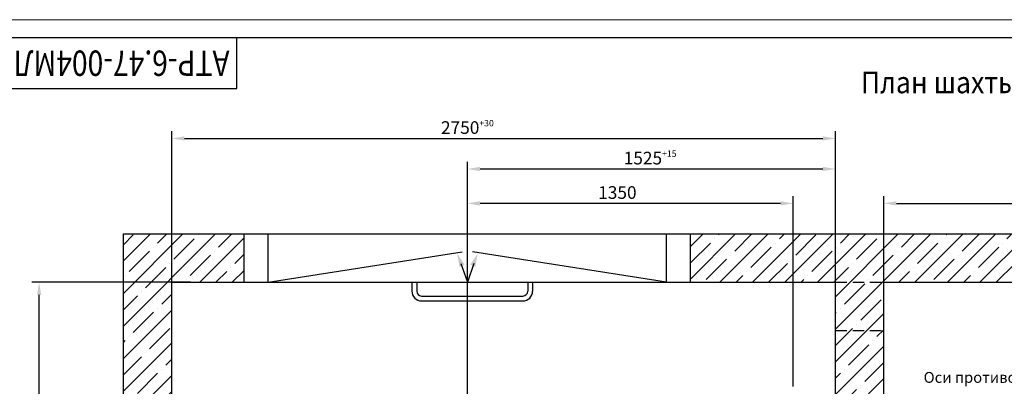
# Model space of a CAD drawing. Units: millimetres. Extents: x 0 to 2970, y -576 to -155.
# Drawn here: x 624 to 896, y -257 to -155 of the extents above; entities that cross this region are included whole.
import ezdxf
from ezdxf.enums import TextEntityAlignment as Align

# ---------------------------------------------------------------- set-up
doc = ezdxf.new("R2010")
doc.units = ezdxf.units.MM
doc.linetypes.add('CENTER', pattern=[50.8, 31.75, -6.35, 6.35, -6.35])
doc.linetypes.add('HIDDEN', pattern=[9.525, 6.35, -3.175])
doc.layers.add('ЕСКД_Оформление', color=1, linetype='Continuous', lineweight=13)
doc.styles.add('GOST', font='GOST_A (SAPR LM)_1.ttf')
doc.styles.add('ГОСТ 2.304', font='txt')
doc.dimstyles.new('STANDARD$0', dxfattribs={"dimtxt": 3.5, "dimasz": 3.5, "dimexe": 2, "dimexo": 0, "dimgap": 1.25, "dimtad": 1, "dimdec": 3, "dimtxsty": 'Standard', "dimcen": 3.5, "dimclrd": 3, "dimclre": 1, "dimclrt": 3, "dimadec": 0, "dimazin": 2, "dimtfac": 1, "dimtdec": 3, "dimtmove": 0, "dimatfit": 3, "dimfxl": 1, "dimtolj": 1, "dimarcsym": 0})

# ---------------------------------------------------------------- blocks, each defined once
blk = doc.blocks.new('a2_2')
at = {"color": 1, "lineweight": 18}
blk.add_line((594, 420), (0, 420), dxfattribs=at)
for p, q in [((589, 415), (20, 415)), ((90, 401), (90, 415)), ((20, 401), (90, 401))]:
    blk.add_line(p, q)
at = {"color": 3, "linetype": 'Continuous', "style": 'GOST'}
for tag, height, rotation, width, p, p2 in [('НОМЕР(ВЕРХНИЙ)', 7, 180, 1.127685, (88, 411.5), (22, 411.5)), ('PODP_F', 2.5, 90, 1.184069, (16, 53), (16, 64)), ('PODP_D', 2.5, 90, 1.16187, (19.5, 53), (19.5, 64)), ('FAM_OTD', 3.5, 90, 1.314457, (18.25, 30.96), (18.25, 52)), ('N_OTD', 3.5, 90, 2.090149, (18.25, 6), (18.25, 29)), ('N_izvech', 3.5, 0.0416, 1.398928, (422, 10.75), (443, 10.77)), ('PODP_izm', 3.5, 359.9588, 0.787593, (445, 10.75), (458, 10.74))]:
    blk.add_attdef(tag, text='', height=height, rotation=rotation, dxfattribs=dict(at, width=width)).set_placement(p, p2, align=Align.FIT)
for tag, height, p in [('НОМЕР(НИЖНИЙ)', 7, (524, 12.5)), ('ЛИСТ', 3.5, (584, 9))]:
    blk.add_attdef(tag, text='', height=height, dxfattribs=at).set_placement(p, align=Align.MIDDLE_CENTER)
for tag, width, p, p2 in [('N_izm', 0.512584, (405, 10.75), (410, 10.75)), ('T_izm', 0.820134, (412, 10.75), (420, 10.75)), ('D_izm', 0.820134, (460, 10.75), (468, 10.75))]:
    blk.add_attdef(tag, text='', height=3.5, dxfattribs=dict(at, width=width)).set_placement(p, p2, align=Align.FIT)
blk.add_attdef('ID_DOC', text='', height=3.5, dxfattribs=at).set_placement((8.01, 4.51), align=Align.TOP_LEFT)
at = {"color": 3, "linetype": 'Continuous', "style": 'ГОСТ 2.304'}
blk.add_attdef('ListOfShops', (428.81, 0.83), '', height=3.5, dxfattribs=at)
blk = doc.blocks.new('*D402')
at = {"layer": 'Defpoints', "color": 0, "linetype": 'Continuous', "lineweight": 60}
for p in [(849.36, -188.21), (666.02, -227.9), (849.36, -227.9)]:
    blk.add_point(p, dxfattribs=at)
at = {"layer": 'ЕСКД_Оформление', "color": 1, "linetype": 'Continuous', "lineweight": -2}
for p, q in [((666.02, -227.9), (666.02, -186.21)), ((849.36, -227.9), (849.36, -186.21))]:
    blk.add_line(p, q, dxfattribs=at)
at = {"layer": 'ЕСКД_Оформление', "color": 3, "linetype": 'Continuous', "lineweight": -2}
blk.add_line((669.52, -188.21), (845.86, -188.21), dxfattribs=at)
at = {"layer": 'ЕСКД_Оформление', "color": 3, "linetype": 'Continuous', "lineweight": 60}
for points in [[(669.52, -187.62), (669.52, -188.79), (666.02, -188.21)], [(845.86, -188.79), (845.86, -187.62), (849.36, -188.21)]]:
    blk.add_solid(points, dxfattribs=at)
at = {"layer": 'ЕСКД_Оформление', "color": 3, "linetype": 'Continuous', "insert": (747.69, -185.2), "char_height": 3.5, "attachment_point": 5}
blk.add_mtext('\\A1;2750{\\H0.5x;\\S+30^ ;}', dxfattribs=at)
blk = doc.blocks.new('*D412')
at = {"layer": 'Defpoints', "color": 0, "linetype": 'Continuous', "lineweight": 60}
for p in [(629.39, -227.9), (671.22, -227.9), (637.04, -407.9)]:
    blk.add_point(p, dxfattribs=at)
at = {"layer": 'ЕСКД_Оформление', "color": 1, "linetype": 'Continuous', "lineweight": -2}
for p, q in [((671.22, -227.9), (627.39, -227.9)), ((637.04, -407.9), (627.39, -407.9))]:
    blk.add_line(p, q, dxfattribs=at)
at = {"layer": 'ЕСКД_Оформление', "color": 3, "linetype": 'Continuous', "lineweight": -2}
blk.add_line((629.39, -404.4), (629.39, -231.4), dxfattribs=at)
at = {"layer": 'ЕСКД_Оформление', "color": 3, "linetype": 'Continuous', "lineweight": 60}
for points in [[(629.97, -231.4), (628.8, -231.4), (629.39, -227.9)], [(628.8, -404.4), (629.97, -404.4), (629.39, -407.9)]]:
    blk.add_solid(points, dxfattribs=at)
at = {"layer": 'ЕСКД_Оформление', "color": 3, "linetype": 'Continuous', "insert": (626.38, -321.26), "char_height": 3.5, "attachment_point": 5, "rotation": 90}
blk.add_mtext('\\A1;2700{\\H0.5x;\\S+30^ ;}', dxfattribs=at)
blk = doc.blocks.new('*D425')
at = {"layer": 'Defpoints', "color": 0, "linetype": 'Continuous', "lineweight": 60}
for p in [(1109.36, -206.11), (862.69, -227.9), (1109.36, -227.9)]:
    blk.add_point(p, dxfattribs=at)
at = {"layer": 'ЕСКД_Оформление', "color": 1, "linetype": 'Continuous', "lineweight": -2}
for p, q in [((862.69, -227.9), (862.69, -204.11)), ((1109.36, -227.9), (1109.36, -204.11))]:
    blk.add_line(p, q, dxfattribs=at)
at = {"layer": 'ЕСКД_Оформление', "color": 3, "linetype": 'Continuous', "lineweight": -2}
blk.add_line((866.19, -206.11), (1105.86, -206.11), dxfattribs=at)
at = {"layer": 'ЕСКД_Оформление', "color": 3, "linetype": 'Continuous', "lineweight": 60}
for points in [[(866.19, -205.53), (866.19, -206.69), (862.69, -206.11)], [(1105.86, -206.69), (1105.86, -205.53), (1109.36, -206.11)]]:
    blk.add_solid(points, dxfattribs=at)
at = {"layer": 'ЕСКД_Оформление', "color": 3, "linetype": 'Continuous', "insert": (1021.25, -203.11), "char_height": 3.5, "attachment_point": 5}
blk.add_mtext('\\A1;3700 min', dxfattribs=at)
blk = doc.blocks.new('*D426')
at = {"layer": 'Defpoints', "color": 0, "linetype": 'Continuous', "lineweight": 60}
for p in [(849.36, -196.63), (747.69, -209.97), (849.36, -214.56)]:
    blk.add_point(p, dxfattribs=at)
at = {"layer": 'ЕСКД_Оформление', "color": 1, "linetype": 'Continuous', "lineweight": -2}
for p, q in [((747.69, -209.97), (747.69, -194.63)), ((849.36, -214.56), (849.36, -194.63))]:
    blk.add_line(p, q, dxfattribs=at)
at = {"layer": 'ЕСКД_Оформление', "color": 3, "linetype": 'Continuous', "lineweight": -2}
blk.add_line((751.19, -196.63), (845.86, -196.63), dxfattribs=at)
at = {"layer": 'ЕСКД_Оформление', "color": 3, "linetype": 'Continuous', "lineweight": 60}
for points in [[(751.19, -196.04), (751.19, -197.21), (747.69, -196.63)], [(845.86, -197.21), (845.86, -196.04), (849.36, -196.63)]]:
    blk.add_solid(points, dxfattribs=at)
at = {"layer": 'ЕСКД_Оформление', "color": 3, "linetype": 'Continuous', "insert": (798.16, -193.62), "char_height": 3.5, "attachment_point": 5}
blk.add_mtext('\\A1;1525{\\H0.5x;\\S+15^ ;}', dxfattribs=at)
blk = doc.blocks.new('*D427')
at = {"layer": 'Defpoints', "color": 0, "linetype": 'Continuous', "lineweight": 60}
for p in [(747.69, -206.12), (837.69, -256.61), (747.69, -280.19)]:
    blk.add_point(p, dxfattribs=at)
at = {"layer": 'ЕСКД_Оформление', "color": 1, "linetype": 'Continuous', "lineweight": -2}
for p, q in [((747.69, -280.19), (747.69, -204.12)), ((837.69, -256.61), (837.69, -204.12))]:
    blk.add_line(p, q, dxfattribs=at)
at = {"layer": 'ЕСКД_Оформление', "color": 3, "linetype": 'Continuous', "lineweight": -2}
blk.add_line((834.19, -206.12), (751.19, -206.12), dxfattribs=at)
at = {"layer": 'ЕСКД_Оформление', "color": 3, "linetype": 'Continuous', "lineweight": 60}
for points in [[(751.19, -205.54), (751.19, -206.7), (747.69, -206.12)], [(834.19, -206.7), (834.19, -205.54), (837.69, -206.12)]]:
    blk.add_solid(points, dxfattribs=at)
at = {"layer": 'ЕСКД_Оформление', "color": 3, "linetype": 'Continuous', "insert": (789.12, -203.12), "char_height": 3.5, "attachment_point": 5}
blk.add_mtext('\\A1;1350', dxfattribs=at)

msp = doc.modelspace()

# ---------------------------------------------------------------- hatches: boundary and pattern name
at = {"linetype": 'Continuous'}
h = msp.add_hatch(dxfattribs=at)
h.set_pattern_fill('ANSI35', color=1, style=0)
h.set_pattern_definition([(45, (-5.777, -575.1564), (-4.490128, 4.490128), []), (45, (-1.287, -575.1564), (-4.490128, 4.490128), [7.9375, -1.5875, 0, -1.5875])])
edge = h.paths.add_edge_path()
edge.add_line((862.6900024, -258.709074), (849.3566691, -260.6108859))
edge.add_line((862.6900024, -282.7888278), (862.6900024, -258.709074))
edge.add_line((862.6900024, -282.7888278), (849.3566691, -308.8020491))
edge.add_line((849.3566691, -308.8020491), (849.3566691, -260.6108859))
edge = h.paths.add_edge_path()
edge.add_line((809.3566691, -227.897037), (849.3566691, -227.897037))
edge.add_line((809.3566691, -227.897037), (809.3566691, -214.5637037))
edge.add_line((809.3566691, -214.5637037), (1122.6900024, -214.5637037))
edge.add_line((1122.6900024, -292.5520394), (1122.6900024, -214.5637037))
edge.add_line((1109.3566691, -292.5520394), (1122.6900024, -292.5520394))
edge.add_line((1109.3566691, -292.5520394), (1109.3566691, -227.897037))
edge.add_line((862.6900024, -227.897037), (1109.3566691, -227.897037))
edge.add_line((849.3566691, -227.897037), (862.6900024, -227.897037))
edge = h.paths.add_edge_path(flags=16)
edge.add_line((849.3566691, -260.6108859), (849.3566691, -241.2303704))
edge.add_line((849.3566691, -241.2303704), (862.6900024, -241.2303704))
edge.add_line((862.6900024, -258.709074), (862.6900024, -241.2303704))
edge.add_line((862.6900024, -258.709074), (849.3566691, -260.6108859))
edge = h.paths.add_edge_path()
edge.add_line((1109.3566691, -309.2187061), (1122.6900024, -309.2187061))
edge.add_line((1109.3566691, -309.2187061), (1109.3566691, -292.5520394))
edge.add_line((1109.3566691, -292.5520394), (1122.6900024, -292.5520394))
edge.add_line((1122.6900024, -309.2187061), (1122.6900024, -292.5520394))
edge = h.paths.add_edge_path()
edge.add_line((1122.6900024, -332.2303704), (1122.6900024, -309.2187061))
edge.add_line((1109.3566691, -332.2303704), (1122.6900024, -332.2303704))
edge.add_line((1109.3566691, -332.2303704), (1109.3566691, -309.2187061))
edge.add_line((1109.3566691, -309.2187061), (1122.6900024, -309.2187061))
edge = h.paths.add_edge_path()
edge.add_line((862.6900024, -407.897037), (862.6900024, -387.897037))
edge.add_line((862.6900024, -407.897037), (1109.3566691, -407.897037))
edge.add_line((1109.3566691, -407.897037), (1109.3566691, -399.5637037))
edge.add_line((1109.3566691, -399.5637037), (1122.6900024, -399.5637037))
edge.add_line((1122.6900024, -421.2303704), (1122.6900024, -399.5637037))
edge.add_line((809.3566691, -421.2303704), (1122.6900024, -421.2303704))
edge.add_line((809.3566691, -407.897037), (809.3566691, -421.2303704))
edge.add_line((809.3566691, -407.897037), (849.3566691, -407.897037))
edge.add_line((849.3566691, -407.897037), (849.3566691, -387.897037))
edge.add_line((849.3566691, -387.897037), (862.6900024, -387.897037))
edge = h.paths.add_edge_path()
edge.add_line((849.3566691, -227.897037), (862.6900024, -227.897037))
edge.add_line((862.6900024, -241.2303704), (862.6900024, -227.897037))
edge.add_line((849.3566691, -241.2303704), (862.6900024, -241.2303704))
edge.add_line((849.3566691, -241.2303704), (849.3566691, -227.897037))
edge = h.paths.add_edge_path()
edge.add_line((862.6900024, -282.7888278), (849.3566691, -308.8020491))
edge.add_line((862.6900024, -354.5637037), (862.6900024, -282.7888278))
edge.add_line((849.3566691, -354.5637037), (862.6900024, -354.5637037))
edge.add_line((849.3566691, -354.5637037), (849.3566691, -308.8020491))
edge = h.paths.add_edge_path()
edge.add_line((652.6900024, -214.5637037), (686.0233358, -214.5637037))
edge.add_line((686.0233358, -227.897037), (686.0233358, -214.5637037))
edge.add_line((666.0233358, -227.897037), (686.0233358, -227.897037))
edge.add_line((666.0233358, -407.897037), (666.0233358, -227.897037))
edge.add_line((666.0233358, -407.897037), (686.0233358, -407.897037))
edge.add_line((686.0233358, -407.897037), (686.0233358, -421.2303704))
edge.add_line((652.6900024, -421.2303704), (686.0233358, -421.2303704))
edge.add_line((652.6900024, -421.2303704), (652.6900024, -214.5637037))

# ---------------------------------------------------------------- linework, layer by layer
at = {"color": 4, "linetype": 'CENTER'}
msp.add_line((747.6900024, -375.5084954), (747.6900024, -209.9730963), dxfattribs=at)
at = {"color": 7, "linetype": 'Continuous'}
for p, q in [((652.6900024, -214.5637037), (1122.6900024, -214.5637037)), ((652.6900024, -421.2303704), (652.6900024, -214.5637037)), ((686.0233358, -227.897037), (686.0233358, -214.5637037)), ((809.3566691, -227.897037), (809.3566691, -214.5637037)), ((666.0233358, -227.897037), (849.3566691, -227.897037)), ((666.0233358, -407.897037), (666.0233358, -227.897037)), ((849.3566691, -407.897037), (849.3566691, -227.897037)), ((862.6900024, -227.897037), (1109.3566691, -227.897037)), ((862.6900024, -357.897037), (862.6900024, -227.897037))]:
    msp.add_line(p, q, dxfattribs=at)
at = {"color": 1, "linetype": 'Continuous'}
for p, q in [((692.6900024, -227.897037), (692.6900024, -214.5637037)), ((802.6900024, -227.897037), (802.6900024, -214.5637037))]:
    msp.add_line(p, q, dxfattribs=at)
at = {"color": 7, "linetype": 'Continuous', "ltscale": 10}
for p, q in [((692.6900024, -227.897037), (746.2870051, -219.5314506)), ((802.6900024, -227.897037), (749.0929998, -219.5314506)), ((732.3566691, -227.897037), (732.3566691, -230.3560461)), ((733.6900024, -227.897037), (733.6900024, -230.3560461)), ((764.3566691, -227.897037), (764.3566691, -230.3560461)), ((765.6900024, -227.897037), (765.6900024, -230.3560461)), ((735.0233358, -231.6893795), (763.0233358, -231.6893795)), ((735.0233358, -233.0227128), (763.0233358, -233.0227128))]:
    msp.add_line(p, q, dxfattribs=at)
at = {"color": 3, "linetype": 'Continuous', "ltscale": 10}
for p in [(745.8744599, -222.7419034), (749.5055449, -222.7419034)]:
    msp.add_line(p, (747.6900024, -227.897037), dxfattribs=at)
at = {"color": 3, "linetype": 'HIDDEN', "ltscale": 0.5}
for p, q in [((849.3566691, -227.897037), (862.6900024, -227.897037)), ((849.3566691, -241.2303704), (862.6900024, -241.2303704))]:
    msp.add_line(p, q, dxfattribs=at)
at = {"color": 7, "linetype": 'Continuous', "ltscale": 10}
for centre, radius, start, end in [((735.0233358, -230.3560461), 2.6666667, 180, 270), ((735.0233358, -230.3560461), 1.3333333, 180, 270), ((763.0233358, -230.3560461), 2.6666667, 270, 0), ((763.0233358, -230.3560461), 1.3333333, 270, 0)]:
    msp.add_arc(centre, radius, start, end, dxfattribs=at)
at = {"color": 3, "linetype": 'Continuous', "ltscale": 10}
for points in [[(745.5175716, -223.674255), (746.8995911, -223.0521605), (744.8483453, -219.9029134)], [(749.8624332, -223.674255), (748.4804137, -223.0521605), (750.5316596, -219.9029134)]]:
    msp.add_solid(points, dxfattribs=at)

# ---------------------------------------------------------------- block references
ref = msp.add_blockref('a2_2', (594, -575.4331548))
ref.add_attrib('НОМЕР(ВЕРХНИЙ)', 'АТР-6.47-004МЛМ', dxfattribs={"color": 3, "linetype": 'Continuous', "height": 7, "rotation": 180, "style": 'GOST', "width": 0.992063}).set_placement((682, -163.9331548), (616, -163.9331548), align=Align.FIT)

# ---------------------------------------------------------------- texts
at = {"color": 5, "width": 0.9}
msp.add_text('План шахты и машинного помещения', height=6, dxfattribs=at).set_placement((856.3795076, -175.7315712))
at = {"color": 3, "linetype": 'Continuous', "insert": (891.0388799, -254.5320179), "char_height": 3, "attachment_point": 5}
msp.add_mtext('Оси противовеса', dxfattribs=at)

# ---------------------------------------------------------------- dimensions: what is measured, and where the dimension line sits
at = {"layer": 'ЕСКД_Оформление', "color": 7, "linetype": 'Continuous'}
for base, p1, p2, text, picture, middle in [((849.3566691, -188.2052993), (666.0233358, -227.897037), (849.3566691, -227.897037), '<>{\\H0.5x;\\S+30^ ;}', '*D402', (747.6900024, -188.2052993)), ((849.3566691, -196.6255129), (747.6900024, -209.9730963), (849.3566691, -214.5637037), '<>{\\H0.5x;\\S+15^ ;}', '*D426', (798.1619289, -196.6255129)), ((1109.3566691, -206.1103832), (862.6900024, -227.897037), (1109.3566691, -227.897037), '<> min', '*D425', (1021.2487907, -206.1103832))]:
    dim = msp.add_linear_dim(base=base, p1=p1, p2=p2, text=text, dimstyle='STANDARD$0', override={"dimlfac": 15}, dxfattribs=at)
    dim.commit()
    dim.dimension.update_dxf_attribs({"geometry": picture, "text_midpoint": middle, "dimtype": 160})
dim = msp.add_linear_dim(base=(747.6900024, -206.1212616), p1=(837.6900024, -256.6107216), p2=(747.6900024, -280.1861105), dimstyle='STANDARD$0', override={"dimlfac": 15}, dxfattribs=at)
dim.commit()
dim.dimension.update_dxf_attribs({"geometry": '*D427', "text_midpoint": (789.1223406, -206.1212616), "dimtype": 160})
dim = msp.add_linear_dim(base=(629.3858076, -227.897037), p1=(637.0371338, -407.897037), p2=(671.2244375, -227.897037), angle=90, text='<>{\\H0.5x;\\S+30^ ;}', dimstyle='STANDARD$0', override={"dimlfac": 15}, dxfattribs=at)
dim.commit()
dim.dimension.update_dxf_attribs({"geometry": '*D412', "text_midpoint": (629.3858076, -321.2607879), "dimtype": 160})

doc.saveas('drawing.dxf')
